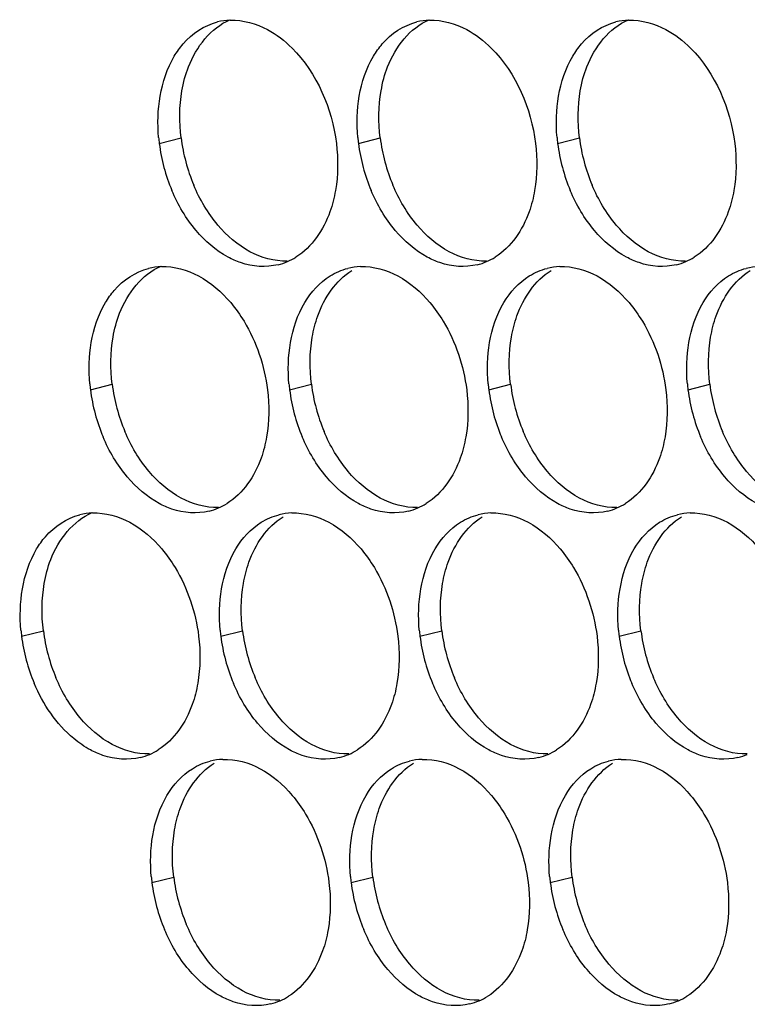
# Paper-space layout '45007_3_3' of a CAD drawing. Units: millimetres. Extents: x -268 to 594, y 0 to 420.
# Drawn here: x -241 to -235, y 137 to 145 of the extents above; entities that cross this region are included whole.
import ezdxf

# ---------------------------------------------------------------- set-up
doc = ezdxf.new("R2010")
doc.units = ezdxf.units.MM
doc.header["$LTSCALE"] = 32.67
doc.layers.add('AMB-COVERS', color=7, linetype='CONTINUOUS')

psp = doc.layouts.new('45007_3_3')

# ---------------------------------------------------------------- linework, layer by layer
at = {"layer": 'AMB-COVERS', "color": 7, "linetype": 'Continuous'}
for p, q in [((-239.5142, 143.6312), (-239.3401, 143.6747)), ((-237.9233, 143.6312), (-237.7492, 143.6747)), ((-236.3323, 143.6312), (-236.1582, 143.6747)), ((-240.0641, 141.6616), (-239.8901, 141.705)), ((-238.4732, 141.6616), (-238.2991, 141.705)), ((-236.8822, 141.6616), (-236.7081, 141.705)), ((-235.2912, 141.6616), (-235.1171, 141.705)), ((-240.6141, 139.692), (-240.44, 139.7354)), ((-239.0231, 139.692), (-238.849, 139.7354)), ((-237.4321, 139.692), (-237.258, 139.7354)), ((-235.8411, 139.692), (-235.6671, 139.7354)), ((-239.573, 137.7224), (-239.3989, 137.7658)), ((-237.982, 137.7224), (-237.8079, 137.7658)), ((-236.3911, 137.7224), (-236.217, 137.7658))]:
    psp.add_line(p, q, dxfattribs=at)
at = {"layer": 'AMB-COVERS', "color": 3, "linetype": 'Continuous'}
for centre, radius, start, end in [((-238.9302, 144.1239), 0.4921, 92.03995, 103.9765), ((-237.3392, 144.1239), 0.4921, 92.03995, 103.9765), ((-235.7483, 144.1239), 0.4921, 92.03995, 103.9765), ((-238.1551, 143.8007), 1.3697, 185.1315, 187.10676), ((-236.5641, 143.8007), 1.3697, 185.1315, 187.10676), ((-234.9731, 143.8007), 1.3697, 185.1315, 187.10676), ((-238.095, 143.809), 1.4303, 187.13773, 202.81442), ((-236.5041, 143.809), 1.4303, 187.13773, 202.81442), ((-234.9131, 143.809), 1.4303, 187.13773, 202.81442), ((-238.69, 143.1502), 0.5051, 293.23252, 301.89527), ((-237.099, 143.1502), 0.5051, 293.23252, 301.89527), ((-235.508, 143.1502), 0.5051, 293.23252, 301.89527), ((-239.4801, 142.1543), 0.4921, 92.03995, 103.9765), ((-238.6844, 143.1378), 0.4915, 284.03144, 293.20288), ((-237.8892, 142.1543), 0.4921, 92.03995, 103.9765), ((-237.0934, 143.1378), 0.4915, 284.03144, 293.20288), ((-236.2982, 142.1543), 0.4921, 92.03995, 103.9765), ((-235.5024, 143.1378), 0.4915, 284.03144, 293.20288), ((-234.7072, 142.1543), 0.4921, 92.03995, 103.9765), ((-238.705, 141.8311), 1.3697, 185.1315, 187.10676), ((-237.114, 141.8311), 1.3697, 185.1315, 187.10676), ((-235.5231, 141.8311), 1.3697, 185.1315, 187.10676), ((-233.9321, 141.8311), 1.3697, 185.1315, 187.10676), ((-238.6449, 141.8394), 1.4303, 187.13773, 202.81442), ((-237.054, 141.8394), 1.4303, 187.13773, 202.81442), ((-235.463, 141.8394), 1.4303, 187.13773, 202.81442), ((-233.872, 141.8394), 1.4303, 187.13773, 202.81442), ((-239.2399, 141.1806), 0.5051, 293.23252, 301.89527), ((-237.6489, 141.1806), 0.5051, 293.23252, 301.89527), ((-236.0579, 141.1806), 0.5051, 293.23252, 301.89527), ((-240.03, 140.1847), 0.4921, 92.03995, 103.9765), ((-239.2343, 141.1682), 0.4915, 284.03144, 293.20288), ((-238.4391, 140.1847), 0.4921, 92.03995, 103.9765), ((-237.6433, 141.1682), 0.4915, 284.03144, 293.20288), ((-236.8481, 140.1847), 0.4921, 92.03995, 103.9765), ((-236.0523, 141.1682), 0.4915, 284.03144, 293.20288), ((-235.2571, 140.1847), 0.4921, 92.03995, 103.9765), ((-239.2549, 139.8615), 1.3697, 185.1315, 187.10676), ((-237.6639, 139.8615), 1.3697, 185.1315, 187.10676), ((-236.073, 139.8615), 1.3697, 185.1315, 187.10676), ((-234.482, 139.8615), 1.3697, 185.1315, 187.10676), ((-239.1949, 139.8697), 1.4303, 187.13773, 202.81442), ((-237.6039, 139.8697), 1.4303, 187.13773, 202.81442), ((-236.0129, 139.8697), 1.4303, 187.13773, 202.81442), ((-234.4219, 139.8697), 1.4303, 187.13773, 202.81442), ((-239.7898, 139.211), 0.5051, 293.23252, 301.89527), ((-238.1988, 139.211), 0.5051, 293.23252, 301.89527), ((-236.6078, 139.211), 0.5051, 293.23252, 301.89527), ((-239.7842, 139.1986), 0.4915, 284.03144, 293.20288), ((-238.989, 138.2151), 0.4921, 92.03995, 103.9765), ((-238.1932, 139.1986), 0.4915, 284.03144, 293.20288), ((-237.398, 138.2151), 0.4921, 92.03995, 103.9765), ((-236.6022, 139.1986), 0.4915, 284.03144, 293.20288), ((-235.807, 138.2151), 0.4921, 92.03995, 103.9765), ((-235.0113, 139.1986), 0.4915, 284.03144, 293.20288), ((-238.2138, 137.8919), 1.3697, 185.1315, 187.10676), ((-236.6229, 137.8919), 1.3697, 185.1315, 187.10676), ((-235.0319, 137.8919), 1.3697, 185.1315, 187.10676), ((-238.1538, 137.9001), 1.4303, 187.13773, 202.81442), ((-236.5628, 137.9001), 1.4303, 187.13773, 202.81442), ((-234.9719, 137.9001), 1.4303, 187.13773, 202.81442), ((-238.7487, 137.2414), 0.5051, 293.23252, 301.89527), ((-237.1578, 137.2414), 0.5051, 293.23252, 301.89527), ((-235.5668, 137.2414), 0.5051, 293.23252, 301.89527), ((-238.7431, 137.229), 0.4915, 284.03144, 293.20288), ((-237.1522, 137.229), 0.4915, 284.03144, 293.20288), ((-235.5612, 137.229), 0.4915, 284.03144, 293.20288)]:
    psp.add_arc(centre, radius, start, end, dxfattribs=at)
at = {"layer": 'AMB-COVERS', "color": 7, "linetype": 'Continuous'}
for centre in [(-237.9209, 143.8524), (-236.33, 143.8524), (-234.739, 143.8524), (-238.4709, 141.8828), (-236.8799, 141.8828), (-235.2889, 141.8828), (-233.6979, 141.8828), (-239.0208, 139.9131), (-237.4298, 139.9131), (-235.8388, 139.9131), (-234.2479, 139.9131), (-237.9797, 137.9435), (-236.3887, 137.9435), (-234.7978, 137.9435)]:
    psp.add_arc(centre, 1.4303, 187.13773, 202.81442, dxfattribs=at)
at = {"layer": 'AMB-COVERS', "color": 3, "linetype": 'Continuous'}
for points, knots in [([(-239.394, 144.3276), (-239.3734, 144.3622), (-239.2882, 144.4842), (-239.1546, 144.5752), (-239.0491, 144.6015)], [0, 0, 0, 0, 0.269837, 1, 1, 1, 1]), ([(-237.803, 144.3276), (-237.7825, 144.3622), (-237.6972, 144.4842), (-237.5636, 144.5752), (-237.4581, 144.6015)], [0, 0, 0, 0, 0.269837, 1, 1, 1, 1]), ([(-236.212, 144.3276), (-236.1915, 144.3622), (-236.1063, 144.4842), (-235.9726, 144.5752), (-235.8671, 144.6015)], [0, 0, 0, 0, 0.269837, 1, 1, 1, 1]), ([(-238.65, 144.5411), (-238.5777, 144.5022), (-238.2888, 144.2766), (-238.1347, 143.9089), (-238.1, 143.6312)], [0, 0, 0, 0, 0.226949, 1, 1, 1, 1]), ([(-237.059, 144.5411), (-236.9867, 144.5022), (-236.6978, 144.2766), (-236.5437, 143.9089), (-236.5091, 143.6312)], [0, 0, 0, 0, 0.226949, 1, 1, 1, 1]), ([(-235.468, 144.5411), (-235.3957, 144.5022), (-235.1068, 144.2766), (-234.9527, 143.9089), (-234.9181, 143.6312)], [0, 0, 0, 0, 0.226949, 1, 1, 1, 1]), ([(-238.1069, 143.2544), (-238.1168, 143.1966), (-238.1672, 142.994), (-238.2948, 142.8012), (-238.4231, 142.7214)], [0, 0, 0, 0, 0.279595, 1, 1, 1, 1]), ([(-236.5159, 143.2544), (-236.5259, 143.1966), (-236.5762, 142.994), (-236.7038, 142.8012), (-236.8321, 142.7214)], [0, 0, 0, 0, 0.279595, 1, 1, 1, 1]), ([(-234.9249, 143.2544), (-234.9349, 143.1966), (-234.9852, 142.994), (-235.1128, 142.8012), (-235.2412, 142.7214)], [0, 0, 0, 0, 0.279595, 1, 1, 1, 1]), ([(-238.5652, 142.661), (-238.6621, 142.6368), (-238.8079, 142.6484), (-238.9322, 142.7041), (-238.9643, 142.7214)], [0, 0, 0, 0, 0.732611, 1, 1, 1, 1]), ([(-236.9742, 142.661), (-237.0711, 142.6368), (-237.217, 142.6484), (-237.3412, 142.7041), (-237.3733, 142.7214)], [0, 0, 0, 0, 0.732611, 1, 1, 1, 1]), ([(-235.3833, 142.661), (-235.4801, 142.6368), (-235.626, 142.6484), (-235.7503, 142.7041), (-235.7824, 142.7214)], [0, 0, 0, 0, 0.732611, 1, 1, 1, 1]), ([(-239.9439, 142.358), (-239.9233, 142.3926), (-239.8381, 142.5145), (-239.7045, 142.6055), (-239.599, 142.6319)], [0, 0, 0, 0, 0.269837, 1, 1, 1, 1]), ([(-238.9439, 142.358), (-238.9045, 142.3113), (-238.7574, 142.1035), (-238.6738, 141.853), (-238.65, 141.6616)], [0, 0, 0, 0, 0.240626, 1, 1, 1, 1]), ([(-237.3529, 142.358), (-237.3135, 142.3113), (-237.1664, 142.1035), (-237.0828, 141.853), (-237.059, 141.6616)], [0, 0, 0, 0, 0.240626, 1, 1, 1, 1]), ([(-235.7619, 142.358), (-235.7226, 142.3113), (-235.5755, 142.1035), (-235.4919, 141.853), (-235.468, 141.6616)], [0, 0, 0, 0, 0.240626, 1, 1, 1, 1]), ([(-238.6568, 141.2848), (-238.6667, 141.227), (-238.7171, 141.0244), (-238.8447, 140.8316), (-238.973, 140.7518)], [0, 0, 0, 0, 0.279595, 1, 1, 1, 1]), ([(-237.0658, 141.2848), (-237.0758, 141.227), (-237.1261, 141.0244), (-237.2537, 140.8316), (-237.382, 140.7518)], [0, 0, 0, 0, 0.279595, 1, 1, 1, 1]), ([(-235.4748, 141.2848), (-235.4848, 141.227), (-235.5351, 141.0244), (-235.6627, 140.8316), (-235.7911, 140.7518)], [0, 0, 0, 0, 0.279595, 1, 1, 1, 1]), ([(-239.1151, 140.6914), (-239.212, 140.6672), (-239.3579, 140.6788), (-239.4821, 140.7345), (-239.5142, 140.7518)], [0, 0, 0, 0, 0.732611, 1, 1, 1, 1]), ([(-237.5241, 140.6914), (-237.621, 140.6672), (-237.7669, 140.6788), (-237.8912, 140.7345), (-237.9232, 140.7518)], [0, 0, 0, 0, 0.732611, 1, 1, 1, 1]), ([(-235.9332, 140.6914), (-236.03, 140.6672), (-236.1759, 140.6788), (-236.3002, 140.7345), (-236.3323, 140.7518)], [0, 0, 0, 0, 0.732611, 1, 1, 1, 1]), ([(-240.4938, 140.3884), (-240.4733, 140.4229), (-240.388, 140.5449), (-240.2544, 140.6359), (-240.1489, 140.6622)], [0, 0, 0, 0, 0.269837, 1, 1, 1, 1]), ([(-239.4938, 140.3884), (-239.4544, 140.3417), (-239.3073, 140.1339), (-239.2237, 139.8833), (-239.1999, 139.692)], [0, 0, 0, 0, 0.240626, 1, 1, 1, 1]), ([(-237.9028, 140.3884), (-237.8634, 140.3417), (-237.7163, 140.1339), (-237.6327, 139.8833), (-237.6089, 139.692)], [0, 0, 0, 0, 0.240626, 1, 1, 1, 1]), ([(-236.3119, 140.3884), (-236.2725, 140.3417), (-236.1254, 140.1339), (-236.0418, 139.8833), (-236.0179, 139.692)], [0, 0, 0, 0, 0.240626, 1, 1, 1, 1]), ([(-240.0641, 138.7822), (-240.1116, 138.8077), (-240.3058, 138.9424), (-240.4429, 139.1484), (-240.5132, 139.3151)], [0, 0, 0, 0, 0.22944, 1, 1, 1, 1]), ([(-239.2067, 139.3151), (-239.2166, 139.2573), (-239.267, 139.0547), (-239.3946, 138.862), (-239.5229, 138.7822)], [0, 0, 0, 0, 0.279595, 1, 1, 1, 1]), ([(-237.6157, 139.3151), (-237.6257, 139.2573), (-237.676, 139.0547), (-237.8036, 138.862), (-237.932, 138.7822)], [0, 0, 0, 0, 0.279595, 1, 1, 1, 1]), ([(-236.0248, 139.3151), (-236.0347, 139.2573), (-236.0851, 139.0547), (-236.2126, 138.862), (-236.341, 138.7822)], [0, 0, 0, 0, 0.279595, 1, 1, 1, 1]), ([(-239.665, 138.7218), (-239.7619, 138.6976), (-239.9078, 138.7091), (-240.032, 138.7649), (-240.0641, 138.7822)], [0, 0, 0, 0, 0.732611, 1, 1, 1, 1]), ([(-238.0741, 138.7218), (-238.1709, 138.6976), (-238.3168, 138.7091), (-238.4411, 138.7649), (-238.4731, 138.7822)], [0, 0, 0, 0, 0.732611, 1, 1, 1, 1]), ([(-236.4831, 138.7218), (-236.5799, 138.6976), (-236.7258, 138.7091), (-236.8501, 138.7649), (-236.8822, 138.7822)], [0, 0, 0, 0, 0.732611, 1, 1, 1, 1]), ([(-234.8921, 138.7218), (-234.989, 138.6976), (-235.1349, 138.7091), (-235.2591, 138.7649), (-235.2912, 138.7822)], [0, 0, 0, 0, 0.732611, 1, 1, 1, 1]), ([(-238.4527, 138.4188), (-238.4133, 138.3721), (-238.2662, 138.1643), (-238.1827, 137.9137), (-238.1588, 137.7224)], [0, 0, 0, 0, 0.240626, 1, 1, 1, 1]), ([(-236.8618, 138.4188), (-236.8224, 138.3721), (-236.6753, 138.1643), (-236.5917, 137.9137), (-236.5678, 137.7224)], [0, 0, 0, 0, 0.240626, 1, 1, 1, 1]), ([(-235.2708, 138.4188), (-235.2314, 138.3721), (-235.0843, 138.1643), (-235.0007, 137.9137), (-234.9769, 137.7224)], [0, 0, 0, 0, 0.240626, 1, 1, 1, 1]), ([(-238.1656, 137.3455), (-238.1756, 137.2877), (-238.2259, 137.0851), (-238.3535, 136.8924), (-238.4819, 136.8126)], [0, 0, 0, 0, 0.279595, 1, 1, 1, 1]), ([(-236.5747, 137.3455), (-236.5846, 137.2877), (-236.635, 137.0851), (-236.7626, 136.8924), (-236.8909, 136.8126)], [0, 0, 0, 0, 0.279595, 1, 1, 1, 1]), ([(-234.9837, 137.3455), (-234.9937, 137.2877), (-235.044, 137.0851), (-235.1716, 136.8924), (-235.2999, 136.8126)], [0, 0, 0, 0, 0.279595, 1, 1, 1, 1]), ([(-238.624, 136.7522), (-238.7208, 136.728), (-238.8667, 136.7395), (-238.991, 136.7953), (-239.0231, 136.8126)], [0, 0, 0, 0, 0.732611, 1, 1, 1, 1]), ([(-237.033, 136.7522), (-237.1298, 136.728), (-237.2757, 136.7395), (-237.4, 136.7953), (-237.4321, 136.8126)], [0, 0, 0, 0, 0.732611, 1, 1, 1, 1]), ([(-235.442, 136.7522), (-235.5389, 136.728), (-235.6848, 136.7395), (-235.809, 136.7953), (-235.8411, 136.8126)], [0, 0, 0, 0, 0.732611, 1, 1, 1, 1])]:
    psp.add_open_spline(points, degree=3, knots=knots, dxfattribs=at)
at = {"layer": 'AMB-COVERS', "color": 7, "linetype": 'Continuous'}
for points, knots in [([(-239.3333, 144.0515), (-239.322, 144.117), (-239.2649, 144.3417), (-239.1031, 144.554), (-238.9495, 144.6198)], [0, 0, 0, 0, 0.284346, 1, 1, 1, 1]), ([(-237.7423, 144.0515), (-237.7311, 144.117), (-237.6739, 144.3417), (-237.5121, 144.554), (-237.3585, 144.6198)], [0, 0, 0, 0, 0.284346, 1, 1, 1, 1]), ([(-236.1514, 144.0515), (-236.1401, 144.117), (-236.0829, 144.3417), (-235.9211, 144.554), (-235.7675, 144.6198)], [0, 0, 0, 0, 0.284346, 1, 1, 1, 1]), ([(-239.8832, 142.0819), (-239.8719, 142.1474), (-239.8148, 142.3721), (-239.653, 142.5844), (-239.4994, 142.6502)], [0, 0, 0, 0, 0.284346, 1, 1, 1, 1]), ([(-238.2922, 142.0819), (-238.2823, 142.1397), (-238.2319, 142.3423), (-238.1044, 142.5351), (-237.976, 142.6149)], [0, 0, 0, 0, 0.279595, 1, 1, 1, 1]), ([(-236.7013, 142.0819), (-236.6913, 142.1397), (-236.641, 142.3423), (-236.5134, 142.5351), (-236.3851, 142.6149)], [0, 0, 0, 0, 0.279595, 1, 1, 1, 1]), ([(-235.1103, 142.0819), (-235.1004, 142.1397), (-235.05, 142.3423), (-234.9224, 142.5351), (-234.7941, 142.6149)], [0, 0, 0, 0, 0.279595, 1, 1, 1, 1]), ([(-240.4331, 140.1123), (-240.4219, 140.1777), (-240.3647, 140.4025), (-240.2029, 140.6147), (-240.0493, 140.6806)], [0, 0, 0, 0, 0.284346, 1, 1, 1, 1]), ([(-238.8422, 140.1123), (-238.8322, 140.1701), (-238.7819, 140.3727), (-238.6543, 140.5655), (-238.5259, 140.6453)], [0, 0, 0, 0, 0.279595, 1, 1, 1, 1]), ([(-237.2512, 140.1123), (-237.2412, 140.1701), (-237.1909, 140.3727), (-237.0633, 140.5655), (-236.935, 140.6453)], [0, 0, 0, 0, 0.279595, 1, 1, 1, 1]), ([(-235.6602, 140.1123), (-235.6503, 140.1701), (-235.5999, 140.3727), (-235.4723, 140.5655), (-235.344, 140.6453)], [0, 0, 0, 0, 0.279595, 1, 1, 1, 1]), ([(-239.3921, 138.1427), (-239.3821, 138.2005), (-239.3318, 138.4031), (-239.2042, 138.5959), (-239.0758, 138.6757)], [0, 0, 0, 0, 0.279595, 1, 1, 1, 1]), ([(-237.8011, 138.1427), (-237.7911, 138.2005), (-237.7408, 138.4031), (-237.6132, 138.5959), (-237.4849, 138.6757)], [0, 0, 0, 0, 0.279595, 1, 1, 1, 1]), ([(-236.2101, 138.1427), (-236.2002, 138.2005), (-236.1498, 138.4031), (-236.0222, 138.5959), (-235.8939, 138.6757)], [0, 0, 0, 0, 0.279595, 1, 1, 1, 1])]:
    psp.add_open_spline(points, degree=3, knots=knots, dxfattribs=at)
at = {"layer": 'AMB-COVERS', "color": 3, "linetype": 'Continuous'}
for points in [[(-238.9477, 144.6157), (-238.8455, 144.6194), (-238.7401, 144.5896), (-238.65, 144.5411)], [(-237.3568, 144.6157), (-237.2545, 144.6194), (-237.1491, 144.5896), (-237.059, 144.5411)], [(-235.7658, 144.6157), (-235.6635, 144.6194), (-235.5581, 144.5896), (-235.468, 144.5411)], [(-239.5074, 144.0081), (-239.4882, 144.1195), (-239.4517, 144.2304), (-239.394, 144.3276)], [(-237.9164, 144.0081), (-237.8973, 144.1195), (-237.8607, 144.2304), (-237.803, 144.3276)], [(-236.3255, 144.0081), (-236.3063, 144.1195), (-236.2697, 144.2304), (-236.212, 144.3276)], [(-239.5193, 143.6782), (-239.5291, 143.7878), (-239.5261, 143.8997), (-239.5074, 144.0081)], [(-237.9283, 143.6782), (-237.9381, 143.7878), (-237.9351, 143.8997), (-237.9164, 144.0081)], [(-236.3373, 143.6782), (-236.3472, 143.7878), (-236.3441, 143.8997), (-236.3255, 144.0081)], [(-238.1, 143.6312), (-238.0845, 143.5066), (-238.0856, 143.3782), (-238.1069, 143.2544)], [(-236.5091, 143.6312), (-236.4935, 143.5066), (-236.4946, 143.3782), (-236.5159, 143.2544)], [(-234.9181, 143.6312), (-234.9026, 143.5066), (-234.9036, 143.3782), (-234.9249, 143.2544)], [(-239.2203, 142.9349), (-239.3005, 143.03), (-239.3651, 143.1397), (-239.4134, 143.2544)], [(-237.6293, 142.9349), (-237.7096, 143.03), (-237.7741, 143.1397), (-237.8225, 143.2544)], [(-236.0384, 142.9349), (-236.1186, 143.03), (-236.1831, 143.1397), (-236.2315, 143.2544)], [(-238.9643, 142.7214), (-239.0621, 142.7741), (-239.1487, 142.8499), (-239.2203, 142.9349)], [(-237.3733, 142.7214), (-237.4712, 142.7741), (-237.5577, 142.8499), (-237.6293, 142.9349)], [(-235.7824, 142.7214), (-235.8802, 142.7741), (-235.9667, 142.8499), (-236.0384, 142.9349)], [(-239.4976, 142.6461), (-239.3954, 142.6498), (-239.29, 142.62), (-239.1999, 142.5715)], [(-238.1501, 142.5715), (-238.1064, 142.5987), (-238.0579, 142.6194), (-238.008, 142.6319)], [(-237.9067, 142.6461), (-237.8044, 142.6498), (-237.699, 142.62), (-237.6089, 142.5715)], [(-236.5591, 142.5715), (-236.5154, 142.5987), (-236.467, 142.6194), (-236.417, 142.6319)], [(-236.3157, 142.6461), (-236.2134, 142.6498), (-236.1081, 142.62), (-236.018, 142.5715)], [(-234.9682, 142.5715), (-234.9245, 142.5987), (-234.876, 142.6194), (-234.8261, 142.6319)], [(-239.1999, 142.5715), (-239.1021, 142.5188), (-239.0155, 142.4429), (-238.9439, 142.358)], [(-238.3529, 142.358), (-238.3028, 142.4424), (-238.2335, 142.5197), (-238.1501, 142.5715)], [(-237.6089, 142.5715), (-237.5111, 142.5188), (-237.4245, 142.4429), (-237.3529, 142.358)], [(-236.7619, 142.358), (-236.7118, 142.4424), (-236.6425, 142.5197), (-236.5591, 142.5715)], [(-236.018, 142.5715), (-235.9201, 142.5188), (-235.8336, 142.4429), (-235.7619, 142.358)], [(-235.171, 142.358), (-235.1208, 142.4424), (-235.0515, 142.5197), (-234.9682, 142.5715)], [(-240.0573, 142.0385), (-240.0381, 142.1499), (-240.0016, 142.2608), (-239.9439, 142.358)], [(-238.4663, 142.0385), (-238.4472, 142.1499), (-238.4106, 142.2608), (-238.3529, 142.358)], [(-236.8754, 142.0385), (-236.8562, 142.1499), (-236.8196, 142.2608), (-236.7619, 142.358)], [(-235.2844, 142.0385), (-235.2652, 142.1499), (-235.2287, 142.2608), (-235.171, 142.358)], [(-240.0692, 141.7086), (-240.079, 141.8182), (-240.076, 141.9301), (-240.0573, 142.0385)], [(-238.4782, 141.7086), (-238.4881, 141.8182), (-238.485, 141.9301), (-238.4663, 142.0385)], [(-236.8872, 141.7086), (-236.8971, 141.8182), (-236.894, 141.9301), (-236.8754, 142.0385)], [(-235.2963, 141.7086), (-235.3061, 141.8182), (-235.3031, 141.9301), (-235.2844, 142.0385)], [(-238.65, 141.6616), (-238.6344, 141.537), (-238.6355, 141.4086), (-238.6568, 141.2848)], [(-237.059, 141.6616), (-237.0434, 141.537), (-237.0445, 141.4086), (-237.0658, 141.2848)], [(-235.468, 141.6616), (-235.4525, 141.537), (-235.4535, 141.4086), (-235.4748, 141.2848)], [(-239.7702, 140.9653), (-239.8504, 141.0604), (-239.915, 141.1701), (-239.9633, 141.2848)], [(-238.1792, 140.9653), (-238.2595, 141.0604), (-238.324, 141.1701), (-238.3724, 141.2848)], [(-236.5883, 140.9653), (-236.6685, 141.0604), (-236.7331, 141.1701), (-236.7814, 141.2848)], [(-234.9973, 140.9653), (-235.0775, 141.0604), (-235.1421, 141.1701), (-235.1904, 141.2848)], [(-239.5142, 140.7518), (-239.612, 140.8045), (-239.6986, 140.8803), (-239.7702, 140.9653)], [(-237.9232, 140.7518), (-238.0211, 140.8045), (-238.1076, 140.8803), (-238.1792, 140.9653)], [(-236.3323, 140.7518), (-236.4301, 140.8045), (-236.5167, 140.8803), (-236.5883, 140.9653)], [(-234.7413, 140.7518), (-234.8391, 140.8045), (-234.9257, 140.8803), (-234.9973, 140.9653)], [(-240.0475, 140.6765), (-239.9453, 140.6802), (-239.8399, 140.6504), (-239.7498, 140.6019)], [(-238.7, 140.6019), (-238.6563, 140.629), (-238.6079, 140.6498), (-238.5579, 140.6622)], [(-238.4566, 140.6765), (-238.3543, 140.6802), (-238.2489, 140.6504), (-238.1588, 140.6019)], [(-237.1091, 140.6019), (-237.0653, 140.629), (-237.0169, 140.6498), (-236.967, 140.6622)], [(-236.8656, 140.6765), (-236.7634, 140.6802), (-236.658, 140.6504), (-236.5679, 140.6019)], [(-235.5181, 140.6019), (-235.4744, 140.629), (-235.4259, 140.6498), (-235.376, 140.6622)], [(-235.2746, 140.6765), (-235.1724, 140.6802), (-235.067, 140.6504), (-234.9769, 140.6019)], [(-239.7498, 140.6019), (-239.652, 140.5492), (-239.5654, 140.4733), (-239.4938, 140.3884)], [(-238.9028, 140.3884), (-238.8527, 140.4728), (-238.7834, 140.55), (-238.7, 140.6019)], [(-238.1588, 140.6019), (-238.061, 140.5492), (-237.9744, 140.4733), (-237.9028, 140.3884)], [(-237.3118, 140.3884), (-237.2617, 140.4728), (-237.1924, 140.55), (-237.1091, 140.6019)], [(-236.5679, 140.6019), (-236.47, 140.5492), (-236.3835, 140.4733), (-236.3119, 140.3884)], [(-235.7209, 140.3884), (-235.6708, 140.4728), (-235.6014, 140.55), (-235.5181, 140.6019)], [(-234.9769, 140.6019), (-234.8791, 140.5492), (-234.7925, 140.4733), (-234.7209, 140.3884)], [(-240.6072, 140.0689), (-240.588, 140.1803), (-240.5515, 140.2912), (-240.4938, 140.3884)], [(-239.0163, 140.0689), (-238.9971, 140.1803), (-238.9605, 140.2912), (-238.9028, 140.3884)], [(-237.4253, 140.0689), (-237.4061, 140.1803), (-237.3695, 140.2912), (-237.3118, 140.3884)], [(-235.8343, 140.0689), (-235.8151, 140.1803), (-235.7786, 140.2912), (-235.7209, 140.3884)], [(-240.6191, 139.739), (-240.6289, 139.8486), (-240.6259, 139.9604), (-240.6072, 140.0689)], [(-239.0281, 139.739), (-239.038, 139.8486), (-239.0349, 139.9604), (-239.0163, 140.0689)], [(-237.4372, 139.739), (-237.447, 139.8486), (-237.444, 139.9604), (-237.4253, 140.0689)], [(-235.8462, 139.739), (-235.856, 139.8486), (-235.853, 139.9604), (-235.8343, 140.0689)], [(-239.1999, 139.692), (-239.1843, 139.5673), (-239.1854, 139.439), (-239.2067, 139.3151)], [(-237.6089, 139.692), (-237.5933, 139.5673), (-237.5944, 139.439), (-237.6157, 139.3151)], [(-236.0179, 139.692), (-236.0024, 139.5673), (-236.0034, 139.439), (-236.0248, 139.3151)], [(-238.7292, 138.9957), (-238.8094, 139.0908), (-238.8739, 139.2005), (-238.9223, 139.3151)], [(-237.1382, 138.9957), (-237.2184, 139.0908), (-237.283, 139.2005), (-237.3313, 139.3151)], [(-235.5472, 138.9957), (-235.6274, 139.0908), (-235.692, 139.2005), (-235.7403, 139.3151)], [(-238.4731, 138.7822), (-238.571, 138.8348), (-238.6575, 138.9107), (-238.7292, 138.9957)], [(-236.8822, 138.7822), (-236.98, 138.8348), (-237.0666, 138.9107), (-237.1382, 138.9957)], [(-235.2912, 138.7822), (-235.389, 138.8348), (-235.4756, 138.9107), (-235.5472, 138.9957)], [(-239.2499, 138.6322), (-239.2062, 138.6594), (-239.1578, 138.6802), (-239.1078, 138.6926)], [(-239.0065, 138.7069), (-238.9042, 138.7105), (-238.7988, 138.6807), (-238.7087, 138.6322)], [(-237.659, 138.6322), (-237.6153, 138.6594), (-237.5668, 138.6802), (-237.5169, 138.6926)], [(-237.4155, 138.7069), (-237.3133, 138.7105), (-237.2079, 138.6807), (-237.1178, 138.6322)], [(-236.068, 138.6322), (-236.0243, 138.6594), (-235.9758, 138.6802), (-235.9259, 138.6926)], [(-235.8245, 138.7069), (-235.7223, 138.7105), (-235.6169, 138.6807), (-235.5268, 138.6322)], [(-239.4527, 138.4188), (-239.4026, 138.5032), (-239.3333, 138.5804), (-239.2499, 138.6322)], [(-238.7087, 138.6322), (-238.6109, 138.5796), (-238.5244, 138.5037), (-238.4527, 138.4188)], [(-237.8617, 138.4188), (-237.8116, 138.5032), (-237.7423, 138.5804), (-237.659, 138.6322)], [(-237.1178, 138.6322), (-237.0199, 138.5796), (-236.9334, 138.5037), (-236.8618, 138.4188)], [(-236.2708, 138.4188), (-236.2207, 138.5032), (-236.1513, 138.5804), (-236.068, 138.6322)], [(-235.5268, 138.6322), (-235.429, 138.5796), (-235.3424, 138.5037), (-235.2708, 138.4188)], [(-239.5662, 138.0993), (-239.547, 138.2106), (-239.5104, 138.3216), (-239.4527, 138.4188)], [(-237.9752, 138.0993), (-237.956, 138.2106), (-237.9194, 138.3216), (-237.8617, 138.4188)], [(-236.3842, 138.0993), (-236.365, 138.2106), (-236.3285, 138.3216), (-236.2708, 138.4188)], [(-239.578, 137.7693), (-239.5879, 137.879), (-239.5848, 137.9908), (-239.5662, 138.0993)], [(-237.9871, 137.7693), (-237.9969, 137.879), (-237.9939, 137.9908), (-237.9752, 138.0993)], [(-236.3961, 137.7693), (-236.4059, 137.879), (-236.4029, 137.9908), (-236.3842, 138.0993)], [(-238.1588, 137.7224), (-238.1433, 137.5977), (-238.1443, 137.4694), (-238.1656, 137.3455)], [(-236.5678, 137.7224), (-236.5523, 137.5977), (-236.5533, 137.4694), (-236.5747, 137.3455)], [(-234.9769, 137.7224), (-234.9613, 137.5977), (-234.9624, 137.4694), (-234.9837, 137.3455)], [(-239.2791, 137.026), (-239.3593, 137.1212), (-239.4238, 137.2309), (-239.4722, 137.3455)], [(-237.6881, 137.026), (-237.7683, 137.1212), (-237.8329, 137.2309), (-237.8812, 137.3455)], [(-236.0971, 137.026), (-236.1773, 137.1212), (-236.2419, 137.2309), (-236.2902, 137.3455)], [(-239.0231, 136.8126), (-239.1209, 136.8652), (-239.2074, 136.9411), (-239.2791, 137.026)], [(-237.4321, 136.8126), (-237.5299, 136.8652), (-237.6165, 136.9411), (-237.6881, 137.026)], [(-235.8411, 136.8126), (-235.939, 136.8652), (-236.0255, 136.9411), (-236.0971, 137.026)]]:
    psp.add_open_spline(points, degree=3, dxfattribs=at)
at = {"layer": 'AMB-COVERS', "color": 7, "linetype": 'Continuous'}
for points in [[(-239.3401, 143.6747), (-239.3557, 143.7993), (-239.3546, 143.9277), (-239.3333, 144.0515)], [(-237.7492, 143.6747), (-237.7647, 143.7993), (-237.7637, 143.9277), (-237.7423, 144.0515)], [(-236.1582, 143.6747), (-236.1737, 143.7993), (-236.1727, 143.9277), (-236.1514, 144.0515)], [(-239.0462, 142.9783), (-239.1264, 143.0734), (-239.191, 143.1831), (-239.2393, 143.2978)], [(-237.4552, 142.9783), (-237.5355, 143.0734), (-237.6, 143.1831), (-237.6484, 143.2978)], [(-235.8643, 142.9783), (-235.9445, 143.0734), (-236.0091, 143.1831), (-236.0574, 143.2978)], [(-238.7902, 142.7648), (-238.888, 142.8175), (-238.9746, 142.8933), (-239.0462, 142.9783)], [(-237.1992, 142.7648), (-237.2971, 142.8175), (-237.3836, 142.8933), (-237.4552, 142.9783)], [(-235.6083, 142.7648), (-235.7061, 142.8175), (-235.7927, 142.8933), (-235.8643, 142.9783)], [(-238.4925, 142.6902), (-238.5947, 142.6865), (-238.7001, 142.7163), (-238.7902, 142.7648)], [(-236.9015, 142.6902), (-237.0037, 142.6865), (-237.1091, 142.7163), (-237.1992, 142.7648)], [(-235.3105, 142.6902), (-235.4128, 142.6865), (-235.5182, 142.7163), (-235.6083, 142.7648)], [(-239.8901, 141.705), (-239.9056, 141.8297), (-239.9045, 141.9581), (-239.8832, 142.0819)], [(-238.2991, 141.705), (-238.3146, 141.8297), (-238.3136, 141.9581), (-238.2922, 142.0819)], [(-236.7081, 141.705), (-236.7237, 141.8297), (-236.7226, 141.9581), (-236.7013, 142.0819)], [(-235.1171, 141.705), (-235.1327, 141.8297), (-235.1316, 141.9581), (-235.1103, 142.0819)], [(-239.5961, 141.0087), (-239.6763, 141.1038), (-239.7409, 141.2135), (-239.7892, 141.3282)], [(-238.0052, 141.0087), (-238.0854, 141.1038), (-238.1499, 141.2135), (-238.1983, 141.3282)], [(-236.4142, 141.0087), (-236.4944, 141.1038), (-236.559, 141.2135), (-236.6073, 141.3282)], [(-234.8232, 141.0087), (-234.9034, 141.1038), (-234.968, 141.2135), (-235.0163, 141.3282)], [(-239.3401, 140.7952), (-239.4379, 140.8479), (-239.5245, 140.9237), (-239.5961, 141.0087)], [(-237.7491, 140.7952), (-237.847, 140.8479), (-237.9335, 140.9237), (-238.0052, 141.0087)], [(-236.1582, 140.7952), (-236.256, 140.8479), (-236.3426, 140.9237), (-236.4142, 141.0087)], [(-234.5672, 140.7952), (-234.665, 140.8479), (-234.7516, 140.9237), (-234.8232, 141.0087)], [(-239.0424, 140.7206), (-239.1446, 140.7169), (-239.25, 140.7467), (-239.3401, 140.7952)], [(-237.4514, 140.7206), (-237.5537, 140.7169), (-237.659, 140.7467), (-237.7491, 140.7952)], [(-235.8604, 140.7206), (-235.9627, 140.7169), (-236.0681, 140.7467), (-236.1582, 140.7952)], [(-240.44, 139.7354), (-240.4555, 139.8601), (-240.4544, 139.9885), (-240.4331, 140.1123)], [(-238.849, 139.7354), (-238.8645, 139.8601), (-238.8635, 139.9885), (-238.8422, 140.1123)], [(-237.258, 139.7354), (-237.2736, 139.8601), (-237.2725, 139.9885), (-237.2512, 140.1123)], [(-235.6671, 139.7354), (-235.6826, 139.8601), (-235.6815, 139.9885), (-235.6602, 140.1123)], [(-240.146, 139.0391), (-240.2262, 139.1342), (-240.2908, 139.2439), (-240.3391, 139.3586)], [(-238.5551, 139.0391), (-238.6353, 139.1342), (-238.6998, 139.2439), (-238.7482, 139.3586)], [(-236.9641, 139.0391), (-237.0443, 139.1342), (-237.1089, 139.2439), (-237.1572, 139.3586)], [(-235.3731, 139.0391), (-235.4533, 139.1342), (-235.5179, 139.2439), (-235.5662, 139.3586)], [(-239.89, 138.8256), (-239.9879, 138.8783), (-240.0744, 138.9541), (-240.146, 139.0391)], [(-238.299, 138.8256), (-238.3969, 138.8783), (-238.4834, 138.9541), (-238.5551, 139.0391)], [(-236.7081, 138.8256), (-236.8059, 138.8783), (-236.8925, 138.9541), (-236.9641, 139.0391)], [(-235.1171, 138.8256), (-235.2149, 138.8783), (-235.3015, 138.9541), (-235.3731, 139.0391)], [(-239.5923, 138.7509), (-239.6945, 138.7473), (-239.7999, 138.7771), (-239.89, 138.8256)], [(-238.0013, 138.7509), (-238.1036, 138.7473), (-238.209, 138.7771), (-238.299, 138.8256)], [(-236.4103, 138.7509), (-236.5126, 138.7473), (-236.618, 138.7771), (-236.7081, 138.8256)], [(-234.8194, 138.7509), (-234.9216, 138.7473), (-235.027, 138.7771), (-235.1171, 138.8256)], [(-239.3989, 137.7658), (-239.4144, 137.8905), (-239.4134, 138.0189), (-239.3921, 138.1427)], [(-237.8079, 137.7658), (-237.8235, 137.8905), (-237.8224, 138.0189), (-237.8011, 138.1427)], [(-236.217, 137.7658), (-236.2325, 137.8905), (-236.2314, 138.0189), (-236.2101, 138.1427)], [(-239.105, 137.0694), (-239.1852, 137.1646), (-239.2498, 137.2743), (-239.2981, 137.3889)], [(-237.514, 137.0694), (-237.5942, 137.1646), (-237.6588, 137.2743), (-237.7071, 137.3889)], [(-235.923, 137.0694), (-236.0033, 137.1646), (-236.0678, 137.2743), (-236.1162, 137.3889)], [(-238.849, 136.856), (-238.9468, 136.9086), (-239.0334, 136.9845), (-239.105, 137.0694)], [(-237.258, 136.856), (-237.3558, 136.9086), (-237.4424, 136.9845), (-237.514, 137.0694)], [(-235.667, 136.856), (-235.7649, 136.9086), (-235.8514, 136.9845), (-235.923, 137.0694)], [(-238.5512, 136.7813), (-238.6535, 136.7777), (-238.7589, 136.8075), (-238.849, 136.856)], [(-236.9602, 136.7813), (-237.0625, 136.7777), (-237.1679, 136.8075), (-237.258, 136.856)], [(-235.3693, 136.7813), (-235.4715, 136.7777), (-235.5769, 136.8075), (-235.667, 136.856)]]:
    psp.add_open_spline(points, degree=3, dxfattribs=at)

doc.saveas('drawing.dxf')
